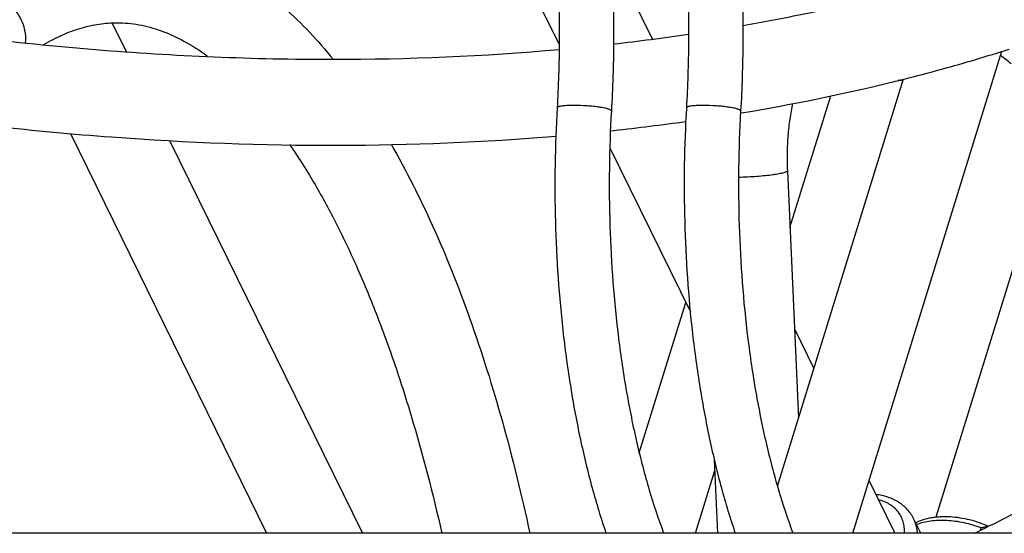
# Model space of a CAD drawing. Units: inches. Extents: x 0 to 17, y 0 to 11.
# Drawn here: x 4.1 to 4.7, y 5.1 to 5.4 of the extents above; entities that cross this region are included whole.
import ezdxf

# ---------------------------------------------------------------- set-up
doc = ezdxf.new("R2010")
doc.units = ezdxf.units.IN
doc.header["$LTSCALE"] = 0.935
doc.header["$MEASUREMENT"] = 0
doc.layers.get('0').update_dxf_attribs({"linetype": 'CONTINUOUS'})
doc.layers.add('02___PRT_ALL_AXES', color=7, linetype='CONTINUOUS')

msp = doc.modelspace()

# ---------------------------------------------------------------- linework, layer by layer
at = {"color": 7, "linetype": 'Continuous'}
for p, q in [((4.293608032, 5.700473519299999), (4.4369064958, 5.408461952000001)), ((4.465309151, 5.456986276599999), (4.4875916874, 5.4115792414)), ((4.1932290075, 5.420140218999999), (4.2008188791, 5.4046736868)), ((4.6445593774, 5.394840255499999), (4.6455405714, 5.3951096464)), ((4.6241966399, 5.388730627), (4.6217841613, 5.3890913063)), ((4.170488565, 5.3600775181), (4.2774307143, 5.1421523303)), ((4.4649520592, 5.3614916448), (4.466749520500001, 5.3616861121)), ((4.224594419100001, 5.3562242303), (4.3296456494, 5.1421523303)), ((4.4645345127, 5.3521619729), (4.5084261474, 5.2627202252)), ((4.5613338665, 5.3396771113), (4.5673774832, 5.2048485785)), ((4.5651998253, 5.253430484), (4.5757479969, 5.2319355705)), ((4.5214761502, 5.1820767573), (4.5232657412, 5.1421523303)), ((4.605852583, 5.1705888739), (4.6198072117, 5.1421523303)), ((4.6666666578, 5.1438309102), (4.66701038, 5.1449431956))]:
    msp.add_line(p, q, dxfattribs=at)
for centre, radius, start, end in [((4.330490928500001, 6.6150842544), 1.2139071607, 276.4400002674, 278.3835340442), ((4.3906343413, 6.32208654), 0.9613861593, 285.3755378008001, 287.6608283156), ((4.5981192807, 5.2931168393), 0.1351372814, 50.9182685957, 54.0489346859), ((4.3776032569, 6.369453615199999), 1.0105131227, 284.1735807799, 285.3181612839), ((4.3723740338, 6.3900784446), 1.0317905281, 283.7194758154, 284.1746821782), ((4.3523863974, 6.4777297364), 1.121682275, 279.4296270165, 283.6494573588), ((4.3292004128, 6.625586935199999), 1.2713634601, 276.2110008604001, 277.9935823697), ((4.3746080935, 5.7373969001), 0.6616696284, 295.8670140668, 299.1399710397)]:
    msp.add_arc(centre, radius, start, end, dxfattribs=at)
for points, knots in [([(4.4236430342, 5.6412221237), (4.427773756100001, 5.6328045976), (4.4354433729, 5.614739198400001), (4.4449631595, 5.585695557699999), (4.4528896601, 5.55391191), (4.4591215319, 5.519885471799999), (4.4635791738, 5.4841400796), (4.4661869347, 5.4472444475), (4.4669025446, 5.4098134247), (4.4661125493, 5.3847681252), (4.4653916171, 5.3722820815)], [0, 0, 0, 0, 0.1023793046, 0.2139058402, 0.3334208786, 0.4597668284, 0.5913911349000001, 0.7265415870999999, 0.8634405328, 1, 1, 1, 1]), ([(4.4941042003, 5.6412221237), (4.4982349221, 5.6328045976), (4.505904538999999, 5.614739198400001), (4.5154243256, 5.585695557699999), (4.5233508262, 5.55391191), (4.529582698, 5.519885471799999), (4.5340403398, 5.4841400796), (4.5366481007, 5.4472444475), (4.5373637107, 5.4098134247), (4.5365737154, 5.3847681252), (4.5358527832, 5.3722820815)], [0, 0, 0, 0, 0.1023793046, 0.2139058402, 0.3334208786, 0.4597668284, 0.5913911349000001, 0.7265415870999999, 0.8634405328, 1, 1, 1, 1]), ([(4.397047734, 5.628171046), (4.4008083878, 5.6205076393), (4.4078424352, 5.603877214), (4.4166326432, 5.5769204651), (4.4240444469, 5.5470365601), (4.4299134621, 5.5147913777), (4.4341248944, 5.4807704435), (4.4365909488, 5.445573600299999), (4.4372610663, 5.4098331303), (4.4365043094, 5.385912945), (4.435815875899999, 5.373989756499999)], [0, 0, 0, 0, 0.0986734872, 0.2083370651, 0.3274514669, 0.4542931201, 0.5869658613000001, 0.7235071121, 0.8619487733, 1, 1, 1, 1]), ([(4.4675089, 5.628171046), (4.4712695538, 5.6205076393), (4.4783036012, 5.603877214), (4.4870938092, 5.5769204651), (4.4945056129, 5.5470365601), (4.5003746282, 5.5147913777), (4.5045860605, 5.4807704435), (4.5070521148, 5.445573600299999), (4.5077222323, 5.4098331303), (4.5069654754, 5.385912945), (4.5062770419, 5.373989756499999)], [0, 0, 0, 0, 0.0986734872, 0.2083370651, 0.3274514669, 0.4542931201, 0.5869658613000001, 0.7235071121, 0.8619487733, 1, 1, 1, 1]), ([(4.1958979034, 5.4672224727), (4.2012763171, 5.4672227093), (4.212088662, 5.4664577744), (4.2280713908, 5.4630073448), (4.2436906222, 5.457378086599999), (4.258836372799999, 5.4496849646), (4.2734503328, 5.4400435083), (4.292617068999999, 5.424416756499999), (4.305564, 5.410512879700001), (4.3136793603, 5.4005389573)], [0, 0, 0, 0, 0.1153341924, 0.2315115824, 0.3495663153, 0.4703664339, 0.5949451593999999, 0.7242659020000001, 1, 1, 1, 1]), ([(3.9180405402, 5.4482549164), (3.9622560893, 5.4378228421), (4.0505429914, 5.4203147126), (4.1826786011, 5.404206405399999), (4.3115124631, 5.3986756701), (4.3959084282, 5.4021771491), (4.4370058477, 5.4058436754)], [0, 0, 0, 0, 0.2607165588, 0.5159968892, 0.7632083601, 1, 1, 1, 1]), ([(4.5371053595, 5.418916354299999), (4.5476262386, 5.4207520161), (4.5884227836, 5.4284725218), (4.6287796637, 5.438588188), (4.658269896499999, 5.447613613200001)], [0, 0, 0, 0, 0.2572195457, 1, 1, 1, 1]), ([(4.1214236093, 5.4367821892), (4.1230582546, 5.4367821892), (4.1263888168, 5.4363862254), (4.1328234464, 5.4341504022), (4.1398927003, 5.4288338892), (4.1444295645, 5.4212317829), (4.1460171415, 5.414561626), (4.146089091499999, 5.4111775523), (4.1459329089, 5.409531739299999)], [0, 0, 0, 0, 0.1203194755, 0.2443751386, 0.4982999001, 0.7532971014000001, 0.8783142742, 1, 1, 1, 1]), ([(4.1560389473, 5.4084877011), (4.1593677413, 5.4104567987), (4.1659752031, 5.413902946399999), (4.1761127019, 5.417680177999999), (4.1860779625, 5.419881167000001), (4.1926948625, 5.420353267699999), (4.1959461977, 5.4203535624)], [0, 0, 0, 0, 0.2754866499, 0.529402636, 0.7684086077, 1, 1, 1, 1]), ([(4.1959461977, 5.4203535624), (4.199920762300001, 5.420353922699999), (4.208081779700001, 5.4196321209), (4.2203778226, 5.416246445900001), (4.2329430883, 5.4104813506), (4.2410559024, 5.4052752615), (4.2451420835, 5.4022984167)], [0, 0, 0, 0, 0.223935776, 0.4587113848, 0.7151596956, 1, 1, 1, 1]), ([(3.9388510482, 5.3954613055), (3.9811175685, 5.3862339527), (4.0654522706, 5.3707770793), (4.1916144451, 5.356665009599999), (4.314880019499999, 5.351989704599999), (4.3957654244, 5.3552907057), (4.4352844795, 5.358641859900001)], [0, 0, 0, 0, 0.2598250783, 0.5144631872, 0.7618028029, 1, 1, 1, 1]), ([(4.435815875899999, 5.373989756499999), (4.4346240963, 5.353348965099999), (4.4340134064, 5.3122009532), (4.4375025546, 5.2612770476), (4.4429153848, 5.2217966112), (4.4481380352, 5.193739061), (4.4545227369, 5.1672068701), (4.4596690548, 5.1502140174), (4.4624499072, 5.1420453668)], [0, 0, 0, 0, 0.2642069151, 0.5251832913000001, 0.651427463, 0.7732840170999999, 0.8897301939, 1, 1, 1, 1]), ([(4.4448978653, 5.3753084176), (4.443674255299999, 5.3753084176), (4.4419252575, 5.3752720229), (4.439734210899999, 5.3751204676), (4.4384078624, 5.3749736878), (4.4373417761, 5.3747881907), (4.4366289164, 5.374600135800001), (4.4362084654, 5.3744171673), (4.4359606156, 5.3742698438), (4.4358232987, 5.374099279299999), (4.4358181151, 5.3739896276)], [0, 0, 0, 0, 0.3918763961, 0.5598760939, 0.7032735281, 0.8190565465, 0.9061540915999999, 0.9389399154000001, 0.9648434631, 1, 1, 1, 1]), ([(4.4653893779, 5.3722822104), (4.465393651999999, 5.3723726213), (4.4652764838, 5.372595637100001), (4.464921709, 5.3728393087), (4.4643749125, 5.3731007324), (4.463621497799999, 5.3733583242), (4.4626730925, 5.37361781), (4.4610661095, 5.373977844600001), (4.4586899242, 5.3743786615), (4.4555028164, 5.374770176), (4.4508552328, 5.3751698457), (4.4472811203, 5.3753084176), (4.4448978653, 5.3753084176)], [0, 0, 0, 0, 0.0129209119, 0.0326121483, 0.0611890336, 0.0991407039, 0.1461431375, 0.201499436, 0.3341648661, 0.4899364818, 0.6597813747, 1, 1, 1, 1]), ([(4.5062770419, 5.373989756499999), (4.5050852624, 5.353348965099999), (4.5044745725, 5.3122009532), (4.5079637206, 5.2612770476), (4.513376550899999, 5.2217966112), (4.5185992012, 5.193739061), (4.5249839029, 5.1672068701), (4.5301302208, 5.1502140174), (4.5329110733, 5.1420453668)], [0, 0, 0, 0, 0.2642069151, 0.5251832913000001, 0.651427463, 0.7732840170999999, 0.8897301939, 1, 1, 1, 1]), ([(4.5153590314, 5.3753084176), (4.5141354214, 5.3753084176), (4.5123864236, 5.3752720229), (4.510195377, 5.3751204676), (4.5088690285, 5.3749736878), (4.5078029421, 5.3747881907), (4.5070900825, 5.374600135800001), (4.506669631399999, 5.3744171673), (4.5064217816, 5.3742698438), (4.5062844648, 5.374099279299999), (4.5062792811, 5.3739896276)], [0, 0, 0, 0, 0.3918763961, 0.5598760939, 0.7032735281, 0.8190565465, 0.9061540915999999, 0.9389399154000001, 0.9648434631, 1, 1, 1, 1]), ([(4.535850544, 5.3722822104), (4.535854818, 5.3723726213), (4.535737649800001, 5.372595637100001), (4.5353828751, 5.3728393087), (4.5348360786, 5.3731007324), (4.5340826638, 5.3733583242), (4.533134258600001, 5.37361781), (4.5315272755, 5.373977844600001), (4.5291510903, 5.3743786615), (4.5259639825, 5.374770176), (4.5213163988, 5.3751698457), (4.5177422863, 5.3753084176), (4.5153590314, 5.3753084176)], [0, 0, 0, 0, 0.0129209119, 0.0326121483, 0.0611890336, 0.0991407039, 0.1461431375, 0.201499436, 0.3341648661, 0.4899364818, 0.6597813747, 1, 1, 1, 1]), ([(4.5641277443, 5.3763780397), (4.5635230623, 5.373576219199999), (4.5624996518, 5.367728845199999), (4.5615269764, 5.3586698503), (4.5611000515, 5.3492408916), (4.5611908374, 5.3428679825), (4.5613338665, 5.3396771113)], [0, 0, 0, 0, 0.2330466828, 0.4821639667, 0.7403058747, 1, 1, 1, 1]), ([(4.4653916171, 5.3722820815), (4.4641885385, 5.3514455975), (4.4636643752, 5.3099859376), (4.46750147, 5.2588052911), (4.4733351168, 5.2194259944), (4.478891050400001, 5.1918217529), (4.4855974698, 5.166126215199999), (4.4909808843, 5.1498516262), (4.4938731941, 5.1421300682)], [0, 0, 0, 0, 0.2682984251, 0.5322206159, 0.6588063634, 0.7798557892, 0.8940046488, 1, 1, 1, 1]), ([(4.5358527832, 5.3722820815), (4.5346497045, 5.3514455975), (4.5341255413, 5.3099859376), (4.537962636, 5.2588052911), (4.5437962829, 5.2194259944), (4.5493522165, 5.1918217529), (4.556058635799999, 5.166126215199999), (4.5614420504, 5.1498516262), (4.5643343601, 5.1421300682)], [0, 0, 0, 0, 0.2682984251, 0.5322206159, 0.6588063634, 0.7798557892, 0.8940046488, 1, 1, 1, 1]), ([(4.289927663999999, 5.3540987645), (4.2942684993, 5.3478143791), (4.302796018, 5.3344134188), (4.314690901100001, 5.3127803525), (4.3260939644, 5.2889675804), (4.3369170546, 5.2630994162), (4.347096044100001, 5.2353104515), (4.3599851694, 5.1950542117), (4.3680796149, 5.1636565567), (4.372906537, 5.1421628806)], [0, 0, 0, 0, 0.1001182301, 0.2080167331, 0.3234326755, 0.4460379266, 0.5754488504999999, 0.7112390129, 1, 1, 1, 1]), ([(4.3452680149, 5.354134758), (4.3535923725, 5.3397085838), (4.3692838173, 5.3085437345), (4.3893804273, 5.257916631600001), (4.4069200244, 5.2019220581), (4.4165152162, 5.1625841158), (4.4208941566, 5.1421788326)], [0, 0, 0, 0, 0.2212294538, 0.4625493407, 0.7227945939, 1, 1, 1, 1]), ([(4.561333228000001, 5.3396770827), (4.561337415, 5.3395785758), (4.5612379745, 5.3394145361), (4.5610390785, 5.3392551693), (4.5606973413, 5.3390490839), (4.5601007801, 5.3388069693), (4.5591943248, 5.3385277059), (4.5580466431, 5.3382482572), (4.5566701057, 5.337971087900001), (4.5550795207, 5.3377003816), (4.5525883746, 5.3373361569), (4.5490911182, 5.3369308993), (4.5445504146, 5.3365324331), (4.5397065043, 5.3362245828), (4.5363979957, 5.3360879993), (4.534729411, 5.3360383783)], [0, 0, 0, 0, 0.0108989139, 0.0187125983, 0.0285430004, 0.054717113, 0.0897102851, 0.1333230854, 0.1852314199, 0.2449020696, 0.3116548093, 0.4635144726, 0.6339976433, 0.8154709762000001, 1, 1, 1, 1]), ([(4.6302522643, 5.1498091265), (4.6297991685, 5.1507324386), (4.6287566182, 5.1525199905), (4.626822499599999, 5.1549586148), (4.6245509727, 5.1571251027), (4.621980075, 5.1589928436), (4.6191493521, 5.1605459533), (4.6150415819, 5.1622000259), (4.6117371451, 5.1629168372), (4.6094974352, 5.1631813993)], [0, 0, 0, 0, 0.1198944437, 0.240257079, 0.3616974027000001, 0.4846719888, 0.6096669856, 0.7370956474, 1, 1, 1, 1]), ([(4.6251107492, 5.142154172200001), (4.6251829137, 5.1432015167), (4.6251561309, 5.145282567), (4.624660635, 5.147823026), (4.6239967457, 5.1497392001), (4.623160547099999, 5.1515718894), (4.6217834016, 5.1537171444), (4.6196495693, 5.155972999599999), (4.6170763851, 5.1578740561), (4.6141164911, 5.1593862308), (4.6119707006, 5.1601025573), (4.6108562386, 5.1603934125)], [0, 0, 0, 0, 0.1247327979, 0.245870484, 0.3057129234, 0.3653509722, 0.4849027712, 0.6066443563, 0.7322964752, 0.8631526803, 1, 1, 1, 1]), ([(4.6322012638, 5.1421535848), (4.6321673424, 5.1428266498), (4.6320359207, 5.1441609893), (4.6316426177, 5.1461212356), (4.6310575369, 5.148012655400001), (4.6305404914, 5.1492216596), (4.630252202099999, 5.1498090957)], [0, 0, 0, 0, 0.254271822, 0.5049335660000001, 0.7531065139, 1, 1, 1, 1]), ([(4.6312233183, 5.147824639), (4.633943742, 5.1491872364), (4.6377152817, 5.1503024911), (4.6423563009, 5.1509457881), (4.6457129784, 5.1512107659), (4.6500513471, 5.1511876283), (4.6553446696, 5.1506259037), (4.6606730769, 5.149547327200001), (4.665924148399999, 5.14797816), (4.6693236343, 5.1466166654), (4.6709825573, 5.1458602283)], [0, 0, 0, 0, 0.2227538712, 0.2822694984, 0.3432290633, 0.4690740885, 0.59927614, 0.7323453462, 0.8665168837, 1, 1, 1, 1]), ([(4.66701038, 5.1449431956), (4.665484688399999, 5.145523405), (4.6623907762, 5.146566865), (4.6576692249, 5.1477724344), (4.6529332704, 5.1486027608), (4.648264594800001, 5.1490434318), (4.6437432437, 5.1490868711), (4.6394461123, 5.1487319861), (4.6354470714, 5.1479846396), (4.6329350279, 5.147204229), (4.6317550595, 5.1467451684)], [0, 0, 0, 0, 0.1359498385, 0.2716390061, 0.4054958391, 0.5360052318999999, 0.6617763858, 0.7816056347, 0.8945477211, 1, 1, 1, 1]), ([(4.670520346, 5.1456416243), (4.6702631466, 5.1456330639), (4.6697188269, 5.145584095299999), (4.6688701344, 5.1454411073), (4.6679554161, 5.1452274975), (4.6673305745, 5.1450451969), (4.66701038, 5.1449431956)], [0, 0, 0, 0, 0.2151442128, 0.4561204555, 0.7190547611, 1, 1, 1, 1])]:
    msp.add_open_spline(points, degree=3, knots=knots, dxfattribs=at)
at = {"layer": '02___PRT_ALL_AXES', "color": 7, "linetype": 'Continuous'}
for p, q in [((4.5970650264, 5.1421523303), (4.6782606443, 5.4049014462)), ((4.5559217082, 5.1677776768), (4.6245403289, 5.389827614800001)), ((4.5627186032, 5.3087846798), (4.5849198884, 5.3806280651)), ((4.6424795583, 5.1509259179), (4.7103154218, 5.3704428527)), ((4.4805886983, 5.1859008658), (4.5059113209, 5.267844902799999)), ((4.5112253126, 5.1421523303), (4.5217404931, 5.1761794669)), ((4.634009674100001, 5.1421523303), (4.6302522643, 5.1498091265)), ((4.934460216600001, 5.1421523303), (3.7335844974, 5.1421523303))]:
    msp.add_line(p, q, dxfattribs=at)

doc.saveas('drawing.dxf')
